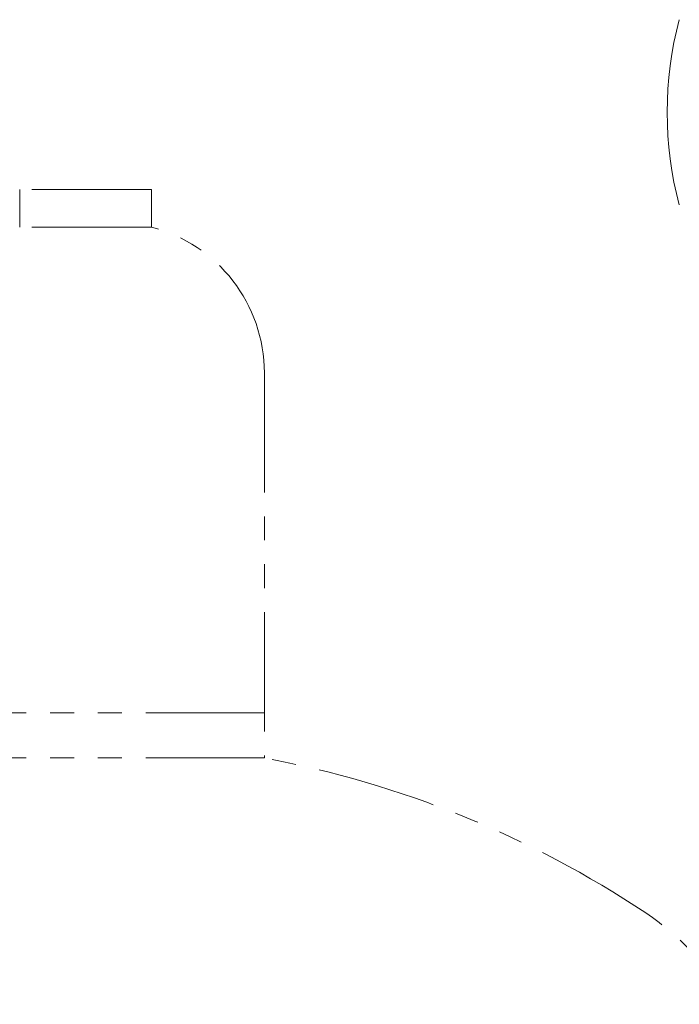
# Model space of a CAD drawing. Units: millimetres. Extents: x 7320 to 12944, y 6889 to 11257.
# Drawn here: x 10695 to 10870, y 8183 to 8444 of the extents above; entities that cross this region are included whole.
import ezdxf

# ---------------------------------------------------------------- set-up
doc = ezdxf.new("R2010")
doc.units = ezdxf.units.MM
doc.linetypes.add('PHANTOM', pattern=[63.5, 31.75, -6.35, 6.35, -6.35, 6.35, -6.35])
doc.layers.add('NoLayerName_001', color=7, linetype='Continuous')
doc.layers.add('ガス配管細', color=4, linetype='Continuous', lineweight=20)

msp = doc.modelspace()

# ---------------------------------------------------------------- linework, layer by layer
at = {"layer": 'NoLayerName_001', "color": 7, "linetype": 'Continuous', "lineweight": 9}
msp.add_arc((10962.15, 8419.44), 95.5, 165.0695, 194.9305, dxfattribs=at)
at = {"layer": 'ガス配管細', "color": 4, "linetype": 'PHANTOM', "lineweight": 9}
for p, q in [((10729.65, 8398.94), (10694.65, 8398.94)), ((10694.65, 8398.94), (10694.65, 8388.94)), ((10729.65, 8398.94), (10729.65, 8388.94)), ((10729.65, 8388.94), (10694.65, 8388.94)), ((10759.65, 8350.21), (10759.65, 8247.94)), ((10664.65, 8259.94), (10759.65, 8259.94)), ((10664.65, 8247.94), (10759.65, 8247.94))]:
    msp.add_line(p, q, dxfattribs=at)
for centre, radius, start, end in [((10719.65, 8350.21), 40, 0, 75.5225), ((10709.65, 7979.66), 272.9, 56.3268, 79.4429), ((10822.15, 8148.52), 70, 0, 56.3268)]:
    msp.add_arc(centre, radius, start, end, dxfattribs=at)

doc.saveas('drawing.dxf')
